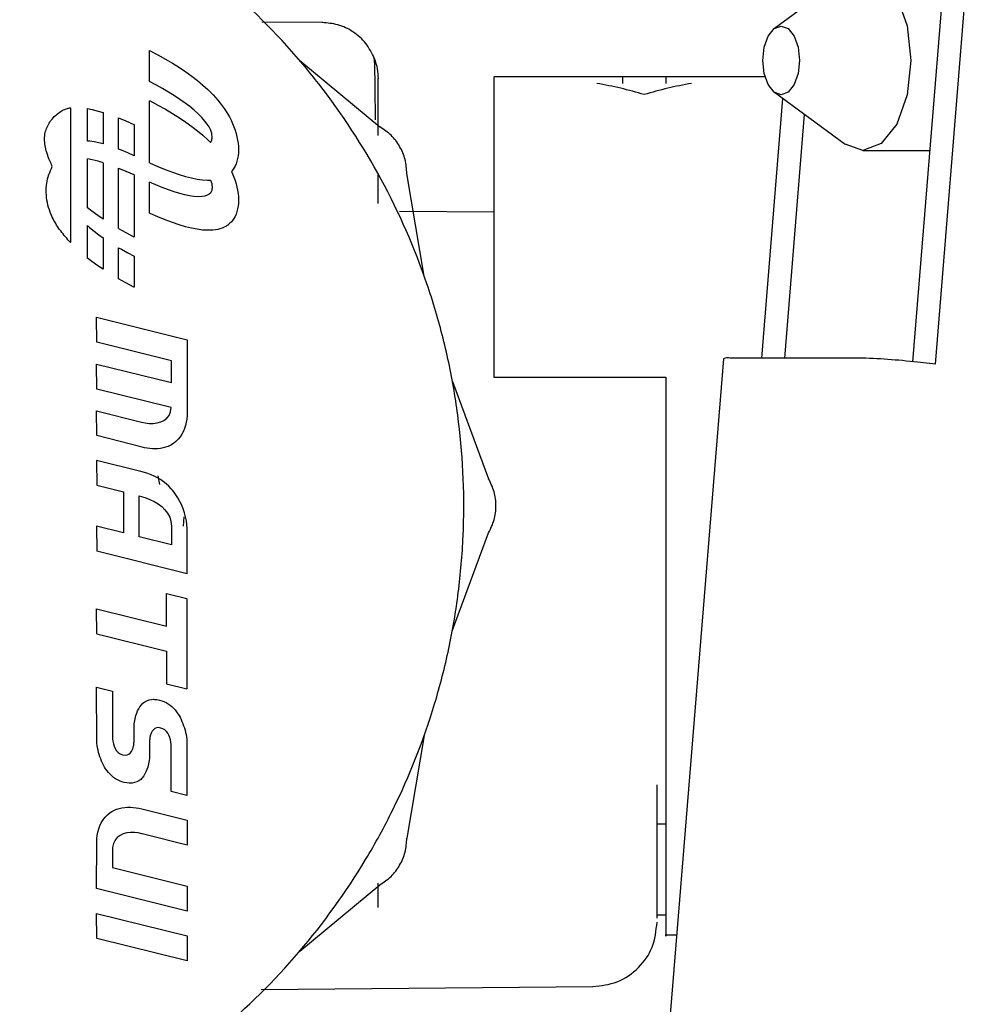
# Model space of a CAD drawing. Units: inches. Extents: x 0.4 to 16.6, y 0.2 to 10.8.
# Drawn here: x 6.9 to 6.9, y 5.5 to 5.6 of the extents above; entities that cross this region are included whole.
import ezdxf

# ---------------------------------------------------------------- set-up
doc = ezdxf.new("R2010")
doc.units = ezdxf.units.IN
doc.header["$MEASUREMENT"] = 0
doc.layers.add('WH', color=7, linetype='Continuous')

msp = doc.modelspace()

# ---------------------------------------------------------------- linework, layer by layer
at = {"layer": 'WH', "linetype": 'Continuous', "lineweight": 25}
for p, q in [((6.895291761047248, 5.558380722009796), (6.897385641858557, 5.584128168573097)), ((6.896332831187383, 5.55826324336692), (6.898436265388332, 5.584128168573097)), ((6.892199764599587, 5.576055141833391), (6.88894910965143, 5.573672012030176)), ((6.868236019618315, 5.573937240966229), (6.865443235984956, 5.573961616684639)), ((6.860294937958534, 5.571230978895866), (6.860294937958534, 5.572656973089327)), ((6.860294937958534, 5.572656973089327), (6.860314126320201, 5.572647439866122)), ((6.860314126320201, 5.572647439866122), (6.860675027109378, 5.572457626058867)), ((6.860675027109378, 5.572457626058867), (6.86101948721348, 5.572265553611037)), ((6.86101948721348, 5.572265553611037), (6.861347358134219, 5.572071339854611)), ((6.867176228360462, 5.572200111700361), (6.870847498304457, 5.569162944119314)), ((6.861347358134219, 5.572071339854611), (6.861658491831642, 5.571875072788572)), ((6.861658491831642, 5.571875072788572), (6.861952740724121, 5.571676899077892)), ((6.861952740724121, 5.571676899077892), (6.862229956771699, 5.571476936054547)), ((6.860578512849319, 5.5710821139489), (6.860294937958534, 5.571230978895866)), ((6.862229956771699, 5.571476936054547), (6.86248999101776, 5.57127530105052)), ((6.86248999101776, 5.57127530105052), (6.862732696339008, 5.571072111397784)), ((6.888535488762948, 5.571453528324956), (6.876086686905904, 5.571453528324956)), ((6.883960702111273, 5.571453528324956), (6.881992198768259, 5.571453528324956)), ((6.883960702111273, 5.571448805712846), (6.883960702111273, 5.57114960916919)), ((6.860877724059473, 5.570916235865138), (6.860578512849319, 5.5710821139489)), ((6.861161754986656, 5.57074959512352), (6.860877724059473, 5.570916235865138)), ((6.861430009804421, 5.570582573052972), (6.861161754986656, 5.57074959512352)), ((6.862732696339008, 5.571072111397784), (6.862957924237156, 5.570867513761313)), ((6.862957924237156, 5.570867513761313), (6.863082638963108, 5.570745899166215)), ((6.863082638963108, 5.570745899166215), (6.863201906001992, 5.570623111251339)), ((6.88894910965143, 5.570738947246524), (6.892199764599587, 5.568355817443311)), ((6.860294937958534, 5.567498179350818), (6.860294937958534, 5.570351223725539)), ((6.860294937958534, 5.570351223725539), (6.860314126320201, 5.570341690502334)), ((6.860314126320201, 5.570341690502334), (6.860675027109378, 5.570151876695081)), ((6.861681892686315, 5.570415521649431), (6.861430009804421, 5.570582573052972)), ((6.861916808264216, 5.570248880907813), (6.861681892686315, 5.570415521649431)), ((6.863201906001992, 5.570623111251339), (6.863315664396178, 5.570499179349677)), ((6.863315664396178, 5.570499179349677), (6.86342385272971, 5.57037422079321)), ((6.86342385272971, 5.57037422079321), (6.863526410503288, 5.570248352913912)), ((6.882976449981438, 5.570637044423715), (6.882976449981438, 5.570637132422697)), ((6.888371071828973, 5.558545896101692), (6.88933938880956, 5.570452833218405)), ((6.856661538306876, 5.570034075389264), (6.856661538306876, 5.563844109562945)), ((6.857445212337141, 5.568498434462453), (6.857445212337141, 5.569989547903649)), ((6.857445212337141, 5.569989547903649), (6.857656041401625, 5.569948833707317)), ((6.857656041401625, 5.569948833707317), (6.85793285137056, 5.569880487830187)), ((6.85793285137056, 5.569880487830187), (6.858157643857071, 5.569814283261655)), ((6.860675027109378, 5.570151876695081), (6.86101948721348, 5.569959804247251)), ((6.86101948721348, 5.569959804247251), (6.861347358134219, 5.569765561157831)), ((6.862134160253348, 5.570083002824051), (6.861916808264216, 5.570248880907813)), ((6.862333352827259, 5.569918268727072), (6.862134160253348, 5.570083002824051)), ((6.862513790617825, 5.569755059945808), (6.862333352827259, 5.569918268727072)), ((6.863526410503288, 5.570248352913912), (6.863623276530116, 5.570121634377776)), ((6.863623276530116, 5.570121634377776), (6.863714390081731, 5.569994211849772)), ((6.863714390081731, 5.569994211849772), (6.86379968997134, 5.569866143995888)), ((6.86379968997134, 5.569866143995888), (6.863879115241311, 5.5697375774811)), ((6.858157643857071, 5.569814283261655), (6.858157643857071, 5.568369163955797)), ((6.858870075377002, 5.568131361369579), (6.858870075377002, 5.56956404348578)), ((6.858870075377002, 5.56956404348578), (6.859206390991854, 5.569426149078748)), ((6.859206390991854, 5.569426149078748), (6.859565483676919, 5.569267545577616)), ((6.861347358134219, 5.569765561157831), (6.861658491831642, 5.56956929409179)), ((6.861658491831642, 5.56956929409179), (6.861952740724121, 5.56937112038111)), ((6.862688833887376, 5.56957970730483), (6.862513790617825, 5.569755059945808)), ((6.862828997934857, 5.569420927805731), (6.862688833887376, 5.56957970730483)), ((6.862938157465503, 5.569278281453593), (6.862828997934857, 5.569420927805731)), ((6.863879115241311, 5.5697375774811), (6.863952605392347, 5.569608570971394)), ((6.863952605392347, 5.569608570971394), (6.864030111642823, 5.569458327373687)), ((6.864030111642823, 5.569458327373687), (6.864099898274141, 5.569307145120158)), ((6.889421695358748, 5.558545896101692), (6.890330900855528, 5.569725932282293)), ((6.859565483676919, 5.569267545577616), (6.859582506896932, 5.569259508337129)), ((6.859582506896932, 5.569259508337129), (6.859582506896932, 5.567832487488862)), ((6.861952740724121, 5.56937112038111), (6.862229956771699, 5.569171157357767)), ((6.862229956771699, 5.569171157357767), (6.86248999101776, 5.568969551686733)), ((6.86248999101776, 5.568969551686733), (6.862732696339008, 5.568766362033997)), ((6.863020189017867, 5.569151240254518), (6.862938157465503, 5.569278281453593)), ((6.863078967297189, 5.56903939354658), (6.863020189017867, 5.569151240254518)), ((6.863118368383692, 5.568942213335881), (6.863078967297189, 5.56903939354658)), ((6.863142266982612, 5.568859259627502), (6.863118368383692, 5.568942213335881)), ((6.864099898274141, 5.569307145120158), (6.864161862162496, 5.569155376206738)), ((6.864161862162496, 5.569155376206738), (6.864215899496585, 5.569003372629363)), ((6.864215899496585, 5.569003372629363), (6.864261907152601, 5.568851457050973)), ((6.857549684546936, 5.568491658540728), (6.857445212337141, 5.568498434462453)), ((6.857749569654512, 5.568463264202076), (6.857549684546936, 5.568491658540728)), ((6.862732696339008, 5.568766362033997), (6.862957924237156, 5.568561735064533)), ((6.862957924237156, 5.568561735064533), (6.863082638963108, 5.568440149802429)), ((6.863085923341833, 5.568436776508064), (6.86311808376198, 5.568484970617988)), ((6.86311808376198, 5.568484970617988), (6.863142146900667, 5.568544721927736)), ((6.863142146900667, 5.568544721927736), (6.863154503882917, 5.56860130527408)), ((6.863154539632506, 5.568790063093534), (6.863142266982612, 5.568859259627502)), ((6.863154503882917, 5.56860130527408), (6.863159056455327, 5.568651200697684)), ((6.863159061038608, 5.568734125073068), (6.863154539632506, 5.568790063093534)), ((6.863159056455327, 5.568651200697684), (6.863159706822813, 5.568690976238194)), ((6.863159706822813, 5.568690976238194), (6.863159061038608, 5.568734125073068)), ((6.864261907152601, 5.568851457050973), (6.864299781548406, 5.568699981467497)), ((6.864299781548406, 5.568699981467497), (6.864329419560192, 5.568549297874874)), ((6.864329419560192, 5.568549297874874), (6.864350717376658, 5.568399758269035)), ((6.857967197557123, 5.568418531385499), (6.857749569654512, 5.568463264202076)), ((6.858157643857071, 5.568369163955797), (6.857967197557123, 5.568418531385499)), ((6.859003979580128, 5.568080233960208), (6.858870075377002, 5.568131361369579)), ((6.85930195055461, 5.567956859385441), (6.859003979580128, 5.568080233960208)), ((6.863082638963108, 5.568440149802429), (6.863085923341833, 5.568436776508064)), ((6.864350717376658, 5.568399758269035), (6.864363572103159, 5.56825168531292)), ((6.864367879928395, 5.568105431002462), (6.86436352649952, 5.567962872649308)), ((6.864363572103159, 5.56825168531292), (6.864367879928395, 5.568105431002462)), ((6.893003697645817, 5.568071639392826), (6.896079863443022, 5.568071639392826)), ((6.857445212337141, 5.565437624487858), (6.857445212337141, 5.567683798539863)), ((6.857656041401625, 5.567643084343531), (6.857445212337141, 5.567683798539863)), ((6.85793285137056, 5.567574738466401), (6.857656041401625, 5.567643084343531)), ((6.859582506896932, 5.567832487488862), (6.85930195055461, 5.567956859385441)), ((6.864329016689847, 5.567697761045233), (6.864299072056602, 5.567575706455219)), ((6.864350536795411, 5.567826884886917), (6.864329016689847, 5.567697761045233)), ((6.86436352649952, 5.567962872649308), (6.864350536795411, 5.567826884886917)), ((6.858157643857071, 5.567508533897869), (6.85793285137056, 5.567574738466401)), ((6.858157643857071, 5.567508533897869), (6.858157643857071, 5.564923945088592)), ((6.858870075377002, 5.564485387488181), (6.858870075377002, 5.567258294121993)), ((6.858870075377002, 5.567258294121993), (6.859206390991854, 5.567120399714961)), ((6.860294937958534, 5.567498179350818), (6.860311961178547, 5.567490171443326)), ((6.860311961178547, 5.567490171443326), (6.860671053405283, 5.567331567942195)), ((6.860671053405283, 5.567331567942195), (6.861014036318115, 5.567190916233682)), ((6.861014036318115, 5.567190916233682), (6.861340736669045, 5.567068304316772)), ((6.864097160451602, 5.567162785891979), (6.864050710509029, 5.567107962525303)), ((6.86415974652027, 5.567254246168755), (6.864097160451602, 5.567162785891979)), ((6.864214331098037, 5.567353714353024), (6.86415974652027, 5.567254246168755)), ((6.864260808081964, 5.567460926447834), (6.864214331098037, 5.567353714353024)), ((6.864299072056602, 5.567575706455219), (6.864260808081964, 5.567460926447834)), ((6.859206390991854, 5.567120399714961), (6.859565483676919, 5.566961766880834)), ((6.859565483676919, 5.566961766880834), (6.859582506896932, 5.566953758973343)), ((6.859582506896932, 5.566953758973343), (6.859582506896932, 5.564100743931616)), ((6.861340736669045, 5.567068304316772), (6.861650979835089, 5.56696370285847)), ((6.861650979835089, 5.56696370285847), (6.861944593484906, 5.566877229190754)), ((6.861944593484906, 5.566877229190754), (6.86222140345384, 5.566808883313625)), ((6.86222140345384, 5.566808883313625), (6.862481236493893, 5.566758694560077)), ((6.862481236493893, 5.566758694560077), (6.862723918440411, 5.566726750929091)), ((6.862723918440411, 5.566726750929091), (6.86294927696205, 5.566713081753666)), ((6.86294927696205, 5.566713081753666), (6.863074514181966, 5.566713580414572)), ((6.863074514181966, 5.566713580414572), (6.863086784998546, 5.566714343072429)), ((6.863086784998546, 5.566714343072429), (6.863118368383692, 5.566636463972095)), ((6.864050710509029, 5.567107962525303), (6.864099898274141, 5.567001395756371)), ((6.864099898274141, 5.567001395756371), (6.864161862162496, 5.566849626842952)), ((6.864161862162496, 5.566849626842952), (6.864215899496585, 5.566697623265577)), ((6.864215899496585, 5.566697623265577), (6.864261907152601, 5.566545707687186)), ((6.870771725908953, 5.565634038218869), (6.870771725908953, 5.566962793535642)), ((6.872885637259701, 5.562311108605635), (6.872091024772466, 5.567009110333919)), ((6.860575494300856, 5.566495108271714), (6.860294937958534, 5.566619480168293)), ((6.860294937958534, 5.565192429987031), (6.860294937958534, 5.566619480168293)), ((6.860873464817009, 5.566371733696949), (6.860575494300856, 5.566495108271714)), ((6.861156483755884, 5.566263670945298), (6.860873464817009, 5.566371733696949)), ((6.861423992415601, 5.566171125347726), (6.861156483755884, 5.566263670945298)), ((6.863142146900667, 5.56623897256395), (6.86311808376198, 5.566179221254202)), ((6.863118368383692, 5.566636463972095), (6.863142266982612, 5.566553510263716)), ((6.863154503882917, 5.566295526577299), (6.863142146900667, 5.56623897256395)), ((6.863142266982612, 5.566553510263716), (6.863154539632506, 5.566484284396753)), ((6.863159056455327, 5.566345451333897), (6.863154503882917, 5.566295526577299)), ((6.863154539632506, 5.566484284396753), (6.863159061038608, 5.566428375709281)), ((6.863159706822813, 5.566385226874408), (6.863159056455327, 5.566345451333897)), ((6.863159061038608, 5.566428375709281), (6.863159706822813, 5.566385226874408)), ((6.864261907152601, 5.566545707687186), (6.864299781548406, 5.566394232103711)), ((6.864299781548406, 5.566394232103711), (6.864329419560192, 5.566243548511088)), ((6.864329419560192, 5.566243548511088), (6.864350717376658, 5.566093979572254)), ((6.861675433010937, 5.566094302235194), (6.861423992415601, 5.566171125347726)), ((6.861910246840014, 5.566033406938661), (6.861675433010937, 5.566094302235194)), ((6.862127875200954, 5.565988674122084), (6.861910246840014, 5.566033406938661)), ((6.86232776030853, 5.565960309116426), (6.862127875200954, 5.565988674122084)), ((6.862509343002538, 5.565948517252647), (6.86232776030853, 5.565960309116426)), ((6.862685591674832, 5.565954383851542), (6.862509343002538, 5.565948517252647)), ((6.862826720502833, 5.565977908913112), (6.862685591674832, 5.565954383851542)), ((6.862936632149792, 5.566015631144009), (6.862826720502833, 5.565977908913112)), ((6.863019228362298, 5.566064059917888), (6.862936632149792, 5.566015631144009)), ((6.863078411345279, 5.566119763274399), (6.863019228362298, 5.566064059917888)), ((6.86311808376198, 5.566179221254202), (6.863078411345279, 5.566119763274399)), ((6.864350717376658, 5.566093979572254), (6.864363572103159, 5.565945906616139)), ((6.864367879928395, 5.565799681638675), (6.86436352649952, 5.565657093952527)), ((6.864363572103159, 5.565945906616139), (6.864367879928395, 5.565799681638675)), ((6.857647488083768, 5.565280780966393), (6.857445212337141, 5.565437624487858)), ((6.864329016689847, 5.565392011681447), (6.864299072056602, 5.565269957091432)), ((6.864350536795411, 5.565521135523131), (6.864329016689847, 5.565392011681447)), ((6.86436352649952, 5.565657093952527), (6.864350536795411, 5.565521135523131)), ((6.857924704131343, 5.56508081794305), (6.857647488083768, 5.565280780966393)), ((6.858157643857071, 5.564923945088592), (6.857924704131343, 5.56508081794305)), ((6.860311961178547, 5.56518442207954), (6.860294937958534, 5.565192429987031)), ((6.860671053405283, 5.565025818578407), (6.860311961178547, 5.56518442207954)), ((6.861014036318115, 5.564885166869894), (6.860671053405283, 5.565025818578407)), ((6.861340736669045, 5.564762525619991), (6.861014036318115, 5.564885166869894)), ((6.86415974652027, 5.564948496804969), (6.864097160451602, 5.564857036528193)), ((6.864214331098037, 5.565047964989237), (6.86415974652027, 5.564948496804969)), ((6.864260808081964, 5.565155177084047), (6.864214331098037, 5.565047964989237)), ((6.864299072056602, 5.565269957091432), (6.864260808081964, 5.565155177084047)), ((6.876086686905904, 5.565236752141685), (6.871747388742179, 5.565274621037553)), ((6.857445212337141, 5.56462313523024), (6.857544092028207, 5.564533698930083)), ((6.857445212337141, 5.56313187512407), (6.857445212337141, 5.56462313523024)), ((6.857544092028207, 5.564533698930083), (6.85774328414379, 5.564368964833104)), ((6.858870075377002, 5.564485387488181), (6.859202417287759, 5.564300090962075)), ((6.861650979835089, 5.564657953494684), (6.861340736669045, 5.564762525619991)), ((6.861944593484906, 5.564571479826968), (6.861650979835089, 5.564657953494684)), ((6.86222140345384, 5.564503133949839), (6.861944593484906, 5.564571479826968)), ((6.862481236493893, 5.564452945196289), (6.86222140345384, 5.564503133949839)), ((6.862723918440411, 5.564421001565306), (6.862481236493893, 5.564452945196289)), ((6.86294927696205, 5.564407332389879), (6.862723918440411, 5.564421001565306)), ((6.863194241840528, 5.564415369630367), (6.863074514181966, 5.564407831050786)), ((6.863308415479917, 5.56442862814387), (6.863194241840528, 5.564415369630367)), ((6.863416991558971, 5.564448281250169), (6.863308415479917, 5.56442862814387)), ((6.863519924932376, 5.564474299616268), (6.863416991558971, 5.564448281250169)), ((6.863617171829805, 5.564506653909175), (6.863519924932376, 5.564474299616268)), ((6.863708687564274, 5.564545402794878), (6.863617171829805, 5.564506653909175)), ((6.863794428136291, 5.564590487607389), (6.863708687564274, 5.564545402794878)), ((6.863874348858874, 5.564641908346704), (6.863794428136291, 5.564590487607389)), ((6.863948405732529, 5.564699694345822), (6.863874348858874, 5.564641908346704)), ((6.864042048338263, 5.564791975946444), (6.863948405732529, 5.564699694345822)), ((6.864097160451602, 5.564857036528193), (6.864042048338263, 5.564791975946444)), ((6.85774328414379, 5.564368964833104), (6.857960636132922, 5.564203086749342)), ((6.857960636132922, 5.564203086749342), (6.858157643857071, 5.564063315030664)), ((6.858157643857071, 5.564063315030664), (6.858157643857071, 5.562618195724806)), ((6.859202417287759, 5.564300090962075), (6.859563318076936, 5.56411027715482)), ((6.859563318076936, 5.56411027715482), (6.859582506896932, 5.564100743931616)), ((6.863074514181966, 5.564407831050786), (6.86294927696205, 5.564407332389879)), ((6.858870075377002, 5.563611792246694), (6.858999720795993, 5.563535731792018)), ((6.858870075377002, 5.562179638124394), (6.858870075377002, 5.563611792246694)), ((6.858999720795993, 5.563535731792018), (6.859298932006146, 5.563369853708255)), ((6.857647488083768, 5.562975031602607), (6.857445212337141, 5.56313187512407)), ((6.859298932006146, 5.563369853708255), (6.859582506896932, 5.563220988761289)), ((6.859582506896932, 5.563220988761289), (6.859582506896932, 5.561794965234835)), ((6.857924704131343, 5.562775068579264), (6.857647488083768, 5.562975031602607)), ((6.858157643857071, 5.562618195724806), (6.857924704131343, 5.562775068579264)), ((6.859202417287759, 5.561994312265294), (6.858870075377002, 5.562179638124394)), ((6.859563318076936, 5.56180449845804), (6.859202417287759, 5.561994312265294)), ((6.859582506896932, 5.561794965234835), (6.859563318076936, 5.56180449845804)), ((6.857865650396871, 5.559272885036787), (6.85786036954121, 5.560417018486326)), ((6.85786036954121, 5.560417018486326), (6.862010915385417, 5.559387313048238)), ((6.861292754765002, 5.558417446918881), (6.857865650396871, 5.559272885036787)), ((6.862010915385417, 5.559387313048238), (6.862010915385417, 5.555912937184524)), ((6.892796637871124, 5.558545896101692), (6.886913139504465, 5.558545896101692)), ((6.857865650396871, 5.557125445844187), (6.85786036954121, 5.558269579293727)), ((6.85786036954121, 5.558269579293727), (6.861292754765002, 5.557419391781832)), ((6.861292754765002, 5.557419391781832), (6.861292754765002, 5.558417446918881)), ((6.886608160694272, 5.558517003102133), (6.88281560250623, 5.511881765836373)), ((6.896332831187383, 5.55826324336692), (6.89550430792522, 5.558357460945177)), ((6.876086686905904, 5.557673972840891), (6.883960702111273, 5.557674002173885)), ((6.883960702111273, 5.557673972840891), (6.883960702111273, 5.551768478394999)), ((6.874180696299068, 5.557477881772818), (6.875841535487912, 5.553011992029824)), ((6.861285714388, 5.556275287665287), (6.857865650396871, 5.557125445844187)), ((6.857865650396871, 5.554988566529599), (6.85786036954121, 5.55611862014179)), ((6.85786036954121, 5.55611862014179), (6.859919801042148, 5.555606407392249)), ((6.861082103990126, 5.555788242625007), (6.861184752054325, 5.555917777128613)), ((6.861184752054325, 5.555917777128613), (6.86125451508175, 5.556079431261171)), ((6.86125451508175, 5.556079431261171), (6.861285714388, 5.556275287665287)), ((6.862010915385417, 5.555912937184524), (6.861998058825604, 5.555743949803349)), ((6.859919801042148, 5.555606407392249), (6.860093639367286, 5.555569213155254)), ((6.860093639367286, 5.555569213155254), (6.860274343904772, 5.555549618714944)), ((6.860274343904772, 5.555549618714944), (6.860456236428535, 5.555549706713927)), ((6.860456236428535, 5.555549706713927), (6.860633636879189, 5.555571530461818)), ((6.860633636879189, 5.555571530461818), (6.86080086794732, 5.555617172601222)), ((6.86080086794732, 5.555617172601222), (6.860952249573547, 5.55568871577475)), ((6.860952249573547, 5.55568871577475), (6.861082103990126, 5.555788242625007)), ((6.861942745506255, 5.555458070439184), (6.861898269811708, 5.555320205365146)), ((6.861975965122499, 5.555599690136515), (6.861942745506255, 5.555458070439184)), ((6.861998058825604, 5.555743949803349), (6.861975965122499, 5.555599690136515)), ((6.859946203945473, 5.554462273942709), (6.857865650396871, 5.554988566529599)), ((6.861696016523156, 5.554939639094814), (6.861605225405315, 5.554827411057948)), ((6.861775035026993, 5.555059904372166), (6.861696016523156, 5.554939639094814)), ((6.861842409707008, 5.555187121569209), (6.861775035026993, 5.555059904372166)), ((6.861898269811708, 5.555320205365146), (6.861842409707008, 5.555187121569209)), ((6.861141378180384, 5.554493953576744), (6.861025776849154, 5.554453268713406)), ((6.86127381023385, 5.554556110192039), (6.861141378180384, 5.554493953576744)), ((6.861387805583633, 5.554631261323887), (6.86127381023385, 5.554556110192039)), ((6.86150253150831, 5.554724246916376), (6.861387805583633, 5.554631261323887)), ((6.861605225405315, 5.554827411057948), (6.86150253150831, 5.554724246916376)), ((6.860064656535432, 5.55443599157966), (6.859946203945473, 5.554462273942709)), ((6.8601844529432, 5.55441443182872), (6.860064656535432, 5.55443599157966)), ((6.860305177465245, 5.554398328014752), (6.8601844529432, 5.55441443182872)), ((6.860426415314697, 5.554388325463636), (6.860305177465245, 5.554398328014752)), ((6.860547751246347, 5.554385069501249), (6.860426415314697, 5.554388325463636)), ((6.860668770473323, 5.554389264119459), (6.860547751246347, 5.554385069501249)), ((6.86078905775042, 5.554401583977139), (6.860668770473323, 5.554389264119459)), ((6.860908198290765, 5.554422674400167), (6.86078905775042, 5.554401583977139)), ((6.861025776849154, 5.554453268713406), (6.860908198290765, 5.554422674400167)), ((6.85786036954121, 5.55385170766269), (6.857865650396871, 5.552712854152157)), ((6.859893397680495, 5.553344774852155), (6.85786036954121, 5.55385170766269)), ((6.86005307321091, 5.553300716694452), (6.859893397680495, 5.553344774852155)), ((6.860208746620891, 5.553249882615025), (6.86005307321091, 5.553300716694452)), ((6.860360200204619, 5.553191861951951), (6.860208746620891, 5.553249882615025)), ((6.860507216714606, 5.553126273376303), (6.860360200204619, 5.553191861951951)), ((6.860649578903358, 5.553052676893162), (6.860507216714606, 5.553126273376303)), ((6.860666495332938, 5.553145867816612), (6.860743693357807, 5.552741189824821)), ((6.857865650396871, 5.552712854152157), (6.859088987514776, 5.552410108316169)), ((6.860787068606732, 5.552970691173601), (6.860649578903358, 5.553052676893162)), ((6.860919468577237, 5.552879934888693), (6.860787068606732, 5.552970691173601)), ((6.861046561109053, 5.552779997376513), (6.860919468577237, 5.552879934888693)), ((6.86116812895469, 5.552670467975139), (6.861046561109053, 5.552779997376513)), ((6.861283953950005, 5.552550906689655), (6.86116812895469, 5.552670467975139)), ((6.859088987514776, 5.552410108316169), (6.859088987514776, 5.55052493542718)), ((6.859808908573187, 5.552227041097644), (6.859919801042148, 5.552197121443278)), ((6.859808908573187, 5.550347148147661), (6.859808908573187, 5.552227041097644)), ((6.861343800591984, 5.552484027462249), (6.861283953950005, 5.552550906689655)), ((6.861400126816299, 5.552413628275507), (6.861343800591984, 5.552484027462249)), ((6.861500326950444, 5.552277083186221), (6.861400126816299, 5.552413628275507)), ((6.86159522743748, 5.552127396915409), (6.861500326950444, 5.552277083186221)), ((6.859919801042148, 5.552197121443278), (6.860114121130678, 5.552136930138614)), ((6.860114121130678, 5.552136930138614), (6.860309263459711, 5.552060429689019)), ((6.860309263459711, 5.552060429689019), (6.86050016762937, 5.551967414763536)), ((6.86050016762937, 5.551967414763536), (6.860681773698108, 5.551857562699223)), ((6.860681773698108, 5.551857562699223), (6.860849020349393, 5.55173066816512)), ((6.861683555042111, 5.551966945435625), (6.86159522743748, 5.552127396915409)), ((6.861764037445704, 5.551798046053431), (6.861683555042111, 5.551966945435625)), ((6.861835401871296, 5.551623074741381), (6.861764037445704, 5.551798046053431)), ((6.860849020349393, 5.55173066816512), (6.86099684764168, 5.551586467164275)), ((6.86099684764168, 5.551586467164275), (6.861120195175093, 5.551424666366746)), ((6.861120195175093, 5.551424666366746), (6.861214002549755, 5.551245031108573)), ((6.861896376000252, 5.551444378139033), (6.861835401871296, 5.551623074741381)), ((6.861945687055606, 5.551264332218939), (6.861896376000252, 5.551444378139033)), ((6.861214002549755, 5.551245031108573), (6.861273209365792, 5.551047297392811)), ((6.861273209365792, 5.551047297392811), (6.861292754765002, 5.550831201222505)), ((6.861866395846585, 5.55125529765664), (6.861827303673182, 5.550829353243854)), ((6.861982062260396, 5.551085312953651), (6.861945687055606, 5.551264332218939)), ((6.862004229295987, 5.550909637649735), (6.861982062260396, 5.551085312953651)), ((6.862010915385417, 5.550739682279739), (6.862004229295987, 5.550909637649735)), ((6.85786036954121, 5.550827681263168), (6.857865650396871, 5.549683547813628)), ((6.859088987514776, 5.55052493542718), (6.85786036954121, 5.550827681263168)), ((6.861292754765002, 5.550831201222505), (6.861292754765002, 5.5499757631046)), ((6.862010915385417, 5.548652082395872), (6.862010915385417, 5.550739682279739)), ((6.874180696299068, 5.546059075017181), (6.875841535487912, 5.550524964760174)), ((6.861292754765002, 5.5499757631046), (6.859808908573187, 5.550347148147661)), ((6.862010915385417, 5.548652082395872), (6.857865650396871, 5.549683547813628)), ((6.861066491962143, 5.54774994615076), (6.862003875008415, 5.547517892831459)), ((6.861066491962143, 5.546248742159463), (6.861066491962143, 5.54774994615076)), ((6.862003875008415, 5.547517892831459), (6.862003875008415, 5.543367362112078)), ((6.857865650396871, 5.54589674622575), (6.85786036954121, 5.547046159614295)), ((6.85786036954121, 5.547046159614295), (6.861066491962143, 5.546248742159463)), ((6.857865650396871, 5.54589674622575), (6.861066491962143, 5.545101059417592)), ((6.861066491962143, 5.545101059417592), (6.861066491962143, 5.543599386098384)), ((6.857865650396871, 5.541018991907318), (6.85786036954121, 5.543448086512876)), ((6.85786036954121, 5.543448086512876), (6.858585570996954, 5.543270299233357)), ((6.858585570996954, 5.543270299233357), (6.858585570996954, 5.541196779186837)), ((6.861066491962143, 5.543599386098384), (6.862003875008415, 5.543367362112078)), ((6.85998961586064, 5.542710977694687), (6.860072866565588, 5.542775158286601)), ((6.860072866565588, 5.542775158286601), (6.860166028614373, 5.542826637691906)), ((6.860166028614373, 5.542826637691906), (6.860269703791708, 5.542863773262913)), ((6.860269703791708, 5.542863773262913), (6.860384492965653, 5.542884805019953)), ((6.860384492965653, 5.542884805019953), (6.860474262928624, 5.542890084958959)), ((6.860474262928624, 5.542890084958959), (6.860516507940605, 5.54288832497929)), ((6.860516507940605, 5.54288832497929), (6.86062563997157, 5.542879525080947)), ((6.86062563997157, 5.542879525080947), (6.860743573275861, 5.542858405324925)), ((6.860743573275861, 5.542858405324925), (6.860850760620957, 5.542826637691906)), ((6.860850760620957, 5.542826637691906), (6.860952822941924, 5.542787390145297)), ((6.860952822941924, 5.542787390145297), (6.861049834029576, 5.542740897349053)), ((6.861049834029576, 5.542740897349053), (6.861141869508042, 5.542687335301139)), ((6.859700984236604, 5.542259073581788), (6.859743699493155, 5.542361299067537)), ((6.859743699493155, 5.542361299067537), (6.859793318544951, 5.542459300602082)), ((6.859793318544951, 5.542459300602082), (6.859850443635038, 5.542551347538748)), ((6.859850443635038, 5.542551347538748), (6.859915675173144, 5.542635826562839)), ((6.859915675173144, 5.542635826562839), (6.85998961586064, 5.542710977694687)), ((6.861141869508042, 5.542687335301139), (6.861229002709806, 5.542626938665513)), ((6.861229002709806, 5.542626938665513), (6.861311308800665, 5.54255994210613)), ((6.861311308800665, 5.54255994210613), (6.861388862029762, 5.542486521620956)), ((6.861388862029762, 5.542486521620956), (6.861461736646243, 5.542406911873948)), ((6.861461736646243, 5.542406911873948), (6.861530007357574, 5.542321347529061)), ((6.861530007357574, 5.542321347529061), (6.861593748871226, 5.542230033917257)), ((6.859588883614934, 5.541758300700093), (6.859597684888262, 5.541841019744515)), ((6.859597684888262, 5.541841019744515), (6.859610006120924, 5.54192197880927)), ((6.859610006120924, 5.54192197880927), (6.859625847771254, 5.54200120722735)), ((6.859625847771254, 5.54200120722735), (6.85964344985958, 5.542078646332767)), ((6.85964344985958, 5.542078646332767), (6.85966457236557, 5.542154325458514)), ((6.85966457236557, 5.542154325458514), (6.859700984236604, 5.542259073581788)), ((6.861593748871226, 5.542230033917257), (6.861643034260211, 5.542149045519509)), ((6.861643034260211, 5.542149045519509), (6.861690559669527, 5.542064566495418)), ((6.861690559669527, 5.542064566495418), (6.861735053238865, 5.541972255561802)), ((6.861735053238865, 5.541972255561802), (6.861777268459527, 5.54187689399676)), ((6.861777268459527, 5.54187689399676), (6.861816889543486, 5.541779039127187)), ((6.859580082799936, 5.541587553339248), (6.859581842779605, 5.541673792343007)), ((6.859580082799936, 5.540982032334278), (6.859580082799936, 5.541587553339248)), ((6.859581842779605, 5.541673792343007), (6.859588883614934, 5.541758300700093)), ((6.860410895868978, 5.541427365856414), (6.860366383049861, 5.54133998286587)), ((6.860467222093293, 5.541497765043156), (6.860410895868978, 5.541427365856414)), ((6.86053411002893, 5.541550593766209), (6.860467222093293, 5.541497765043156)), ((6.860611558300908, 5.541580513420574), (6.86053411002893, 5.541550593766209)), ((6.860697808304542, 5.541591073298585), (6.860611558300908, 5.541580513420574)), ((6.860806940335506, 5.5415734735019), (6.860697808304542, 5.541591073298585)), ((6.860906996554647, 5.541541383205942), (6.860806940335506, 5.5415734735019)), ((6.860993620095631, 5.54148861314888), (6.860906996554647, 5.541541383205942)), ((6.861067499367173, 5.541418565958071), (6.860993620095631, 5.54148861314888)), ((6.861129324152967, 5.541334585594885), (6.861067499367173, 5.541418565958071)), ((6.861816889543486, 5.541779039127187), (6.861853600244401, 5.541679160280996)), ((6.861853600244401, 5.541679160280996), (6.861887085690908, 5.541577726786099)), ((6.861887085690908, 5.541577726786099), (6.861917029636659, 5.541475266636394)), ((6.861917029636659, 5.541475266636394), (6.861943115835309, 5.541372219826799)), ((6.857876211191539, 5.540867633655822), (6.857865650396871, 5.541018991907318)), ((6.858585570996954, 5.541196779186837), (6.858590828936213, 5.541085255141839)), ((6.858590828936213, 5.541085255141839), (6.858605541266255, 5.540968949818741)), ((6.858605541266255, 5.540968949818741), (6.8586306237265, 5.540851793838804)), ((6.859576869462056, 5.540899489287822), (6.859579019478886, 5.540940262150143)), ((6.859579019478886, 5.540940262150143), (6.859580082799936, 5.540982032334278)), ((6.860292240239699, 5.540976429732333), (6.860291202585018, 5.540936272862895)), ((6.860291202585018, 5.540936272862895), (6.860291202585018, 5.540343101048601)), ((6.860294354048612, 5.541016821265726), (6.860292240239699, 5.540976429732333)), ((6.860297655385476, 5.541057271465109), (6.860294354048612, 5.541016821265726)), ((6.860302255165672, 5.541097692331498), (6.860297655385476, 5.541057271465109)), ((6.860308265679572, 5.541137937199919), (6.860302255165672, 5.541097692331498)), ((6.860315797384231, 5.54117791807139), (6.860308265679572, 5.541137937199919)), ((6.86032496257002, 5.541217458947942), (6.860315797384231, 5.54117791807139)), ((6.860335872152326, 5.541256471830596), (6.86032496257002, 5.541217458947942)), ((6.860348637504859, 5.541294780721382), (6.860335872152326, 5.541256471830596)), ((6.860366383049861, 5.54133998286587), (6.860348637504859, 5.541294780721382)), ((6.861179783320059, 5.541239957354707), (6.861129324152967, 5.541334585594885)), ((6.861219566193816, 5.541138113197885), (6.861179783320059, 5.541239957354707)), ((6.861249361182955, 5.541032338419805), (6.861219566193816, 5.541138113197885)), ((6.861269858529502, 5.540926006314829), (6.861249361182955, 5.541032338419805)), ((6.861281746183841, 5.540822460844328), (6.861269858529502, 5.540926006314829)), ((6.861943115835309, 5.541372219826799), (6.861965029415495, 5.54126914368421)), ((6.861965029415495, 5.54126914368421), (6.861982454130869, 5.541166507536538)), ((6.861982454130869, 5.541166507536538), (6.861995073735087, 5.541064780711695)), ((6.861995073735087, 5.541064780711695), (6.862000354590749, 5.540989072252953)), ((6.862000354590749, 5.540989072252953), (6.862003875008415, 5.540913393127204)), ((6.872885637259701, 5.541225848184363), (6.872091024772466, 5.53652784645608)), ((6.857889328540006, 5.540766229493918), (6.857876211191539, 5.540867633655822)), ((6.8579069824194, 5.540663857343197), (6.857889328540006, 5.540766229493918)), ((6.857928916166019, 5.540561045197558), (6.8579069824194, 5.540663857343197)), ((6.857954872199508, 5.540458262384913), (6.857928916166019, 5.540561045197558)), ((6.8586306237265, 5.540851793838804), (6.858666992056371, 5.540737629824304)), ((6.858666992056371, 5.540737629824304), (6.858715561995287, 5.54063032973051)), ((6.858715561995287, 5.54063032973051), (6.858777248366014, 5.540533794845689)), ((6.858777248366014, 5.540533794845689), (6.858852966907973, 5.540451867792117)), ((6.85940406329166, 5.540424060113355), (6.859460389057647, 5.540496219279766)), ((6.859460389057647, 5.540496219279766), (6.859507914925292, 5.540587767555525)), ((6.859507914925292, 5.540587767555525), (6.859522546589599, 5.540626985769139)), ((6.859522546589599, 5.540626985769139), (6.859535249609519, 5.540665763987837)), ((6.859535249609519, 5.540665763987837), (6.859546130317157, 5.540704307542579)), ((6.859546130317157, 5.540704307542579), (6.859555293669635, 5.540742792431331)), ((6.859555293669635, 5.540742792431331), (6.859562843707415, 5.540781365319067)), ((6.859562843707415, 5.540781365319067), (6.859568886304278, 5.540820231536748)), ((6.859568886304278, 5.540820231536748), (6.859573526417343, 5.540859537749346)), ((6.859573526417343, 5.540859537749346), (6.859576869462056, 5.540899489287822)), ((6.861285714388, 5.540725045969673), (6.861281746183841, 5.540822460844328)), ((6.861285714388, 5.538665635093496), (6.861285714388, 5.540725045969673)), ((6.862003875008415, 5.540913393127204), (6.862003875008415, 5.538482567874972)), ((6.857984595689471, 5.540356095565152), (6.857954872199508, 5.540458262384913)), ((6.858017828138902, 5.5402549554002), (6.857984595689471, 5.540356095565152)), ((6.858054314717404, 5.540155428549943), (6.858017828138902, 5.5402549554002)), ((6.858093796927969, 5.540057955009298), (6.858054314717404, 5.540155428549943)), ((6.858136019940206, 5.539963121438157), (6.858093796927969, 5.540057955009298)), ((6.858852966907973, 5.540451867792117), (6.858943634277243, 5.540388420525066)), ((6.858943634277243, 5.540388420525066), (6.859050166213244, 5.540347354332799)), ((6.859050166213244, 5.540347354332799), (6.85917347753874, 5.540332541170589)), ((6.85917347753874, 5.540332541170589), (6.859259726625717, 5.540341341068932)), ((6.859259726625717, 5.540341341068932), (6.859337175814352, 5.540373020702966)), ((6.859337175814352, 5.540373020702966), (6.85940406329166, 5.540424060113355)), ((6.860273600496693, 5.540089634643333), (6.860261279264029, 5.540008646245584)), ((6.860282401770021, 5.540172353687755), (6.860273600496693, 5.540089634643333)), ((6.860289442147022, 5.540256832711846), (6.860282401770021, 5.540172353687755)), ((6.860291202585018, 5.540343101048601), (6.860289442147022, 5.540256832711846)), ((6.8581807252571, 5.539871367831435), (6.858136019940206, 5.539963121438157)), ((6.858228251124744, 5.539785099494682), (6.8581807252571, 5.539871367831435)), ((6.858277536055399, 5.539705900409596), (6.858228251124744, 5.539785099494682)), ((6.858339291175333, 5.539615085458698), (6.858277536055399, 5.539705900409596)), ((6.858406724063009, 5.539529345115844), (6.858339291175333, 5.539615085458698)), ((6.860168681875389, 5.53967067148323), (6.860126498737691, 5.539568064668553)), ((6.860204953039714, 5.53977629959634), (6.860168681875389, 5.53967067148323)), ((6.860227835525374, 5.539852008055081), (6.860204953039714, 5.53977629959634)), ((6.8602454376137, 5.539929447160498), (6.860227835525374, 5.539852008055081)), ((6.860261279264029, 5.540008646245584), (6.8602454376137, 5.539929447160498)), ((6.858479643137307, 5.539449002043975), (6.858406724063009, 5.539529345115844)), ((6.858557859567078, 5.539374554903994), (6.858479643137307, 5.539449002043975)), ((6.858641182687855, 5.539306355691838), (6.858557859567078, 5.539374554903994)), ((6.858729420001864, 5.539244844402421), (6.858641182687855, 5.539306355691838)), ((6.858822382677952, 5.539190461030663), (6.858729420001864, 5.539244844402421)), ((6.858919879134998, 5.539143557572495), (6.858822382677952, 5.539190461030663)), ((6.859021718708538, 5.539104603355831), (6.858919879134998, 5.539143557572495)), ((6.859801336993987, 5.539155613433225), (6.859708343609923, 5.539104368691876)), ((6.859884036330305, 5.539219383363216), (6.859801336993987, 5.539155613433225)), ((6.859957172193767, 5.539294123833141), (6.859884036330305, 5.539219383363216)), ((6.86002147424261, 5.53937819219531), (6.859957172193767, 5.539294123833141)), ((6.86007767305173, 5.539470033801014), (6.86002147424261, 5.53937819219531)), ((6.860126498737691, 5.539568064668553), (6.86007767305173, 5.539470033801014)), ((6.859127711650765, 5.539073979709598), (6.859021718708538, 5.539104603355831)), ((6.859245644955056, 5.539052859953576), (6.859127711650765, 5.539073979709598)), ((6.859354777444349, 5.539042300075564), (6.859245644955056, 5.539052859953576)), ((6.859397022456331, 5.539040540095895), (6.859354777444349, 5.539042300075564)), ((6.859488552398969, 5.539045820034901), (6.859397022456331, 5.539040540095895)), ((6.859604325144885, 5.539067233120869), (6.859488552398969, 5.539045820034901)), ((6.859708343609923, 5.539104368691876), (6.859604325144885, 5.539067233120869)), ((6.862003875008415, 5.538482567874972), (6.861285714388, 5.538665635093496)), ((6.883567000159352, 5.532850896932515), (6.883567000159352, 5.53896808759954)), ((6.858566208470632, 5.537747013705489), (6.858648938514927, 5.537791013197204)), ((6.858648938514927, 5.537791013197204), (6.858768838963159, 5.5378441352502)), ((6.858768838963159, 5.5378441352502), (6.858892923946386, 5.537884673448565)), ((6.858892923946386, 5.537884673448565), (6.859020325391301, 5.537913478449141)), ((6.859020325391301, 5.537913478449141), (6.859150176141254, 5.537931518240744)), ((6.859150176141254, 5.537931518240744), (6.859281608122941, 5.53793961414722)), ((6.859281608122941, 5.53793961414722), (6.859413754179711, 5.537938763490379)), ((6.859413754179711, 5.537938763490379), (6.859545745321605, 5.537929758261075)), ((6.859545745321605, 5.537929758261075), (6.859676716225284, 5.537913595781119)), ((6.859676716225284, 5.537913595781119), (6.85980579744246, 5.537891097374356)), ((6.85980579744246, 5.537891097374356), (6.859932122274812, 5.537863201696609)), ((6.859932122274812, 5.537863201696609), (6.862010915385417, 5.537345679675068)), ((6.858078285273828, 5.537229169021009), (6.858159061007366, 5.537359759512416)), ((6.858159061007366, 5.537359759512416), (6.858253843245767, 5.537481608771469)), ((6.858253843245767, 5.537481608771469), (6.858363024317832, 5.537593514145396)), ((6.858363024317832, 5.537593514145396), (6.858487000218986, 5.537694214315432)), ((6.858487000218986, 5.537694214315432), (6.858566208470632, 5.537747013705489)), ((6.862010915385417, 5.537345679675068), (6.862017956220746, 5.53620509551786)), ((6.857916043564725, 5.536797064679381), (6.857957170256292, 5.53694660428522)), ((6.857957170256292, 5.53694660428522), (6.858011120049727, 5.53709103995002)), ((6.858011120049727, 5.53709103995002), (6.858078285273828, 5.537229169021009)), ((6.883960702111273, 5.537169681708211), (6.883567000159352, 5.537169681708211)), ((6.857865650396871, 5.536330054074329), (6.857870678255455, 5.536487572254665)), ((6.857870678255455, 5.536487572254665), (6.857887343979598, 5.536643653118271)), ((6.857887343979598, 5.536643653118271), (6.857916043564725, 5.536797064679381)), ((6.858707593504007, 5.536426882289093), (6.85863180621284, 5.536272326741199)), ((6.858811743050861, 5.536550990188722), (6.858707593504007, 5.536426882289093)), ((6.858939542324514, 5.536646498418736), (6.858811743050861, 5.536550990188722)), ((6.859086281546035, 5.536715284290782), (6.858939542324514, 5.536646498418736)), ((6.85924724726988, 5.536759254449502), (6.859086281546035, 5.536715284290782)), ((6.859417730633774, 5.536780256873547), (6.85924724726988, 5.536759254449502)), ((6.859593018192171, 5.536780168874563), (6.859417730633774, 5.536780256873547)), ((6.859768399249488, 5.536760926430187), (6.859593018192171, 5.536780168874563)), ((6.859939163110142, 5.536724348186076), (6.859768399249488, 5.536760926430187)), ((6.859958525178136, 5.53671906824707), (6.859939163110142, 5.536724348186076)), ((6.862017956220746, 5.53620509551786), (6.859958525178136, 5.53671906824707)), ((6.85786036954121, 5.53420549461742), (6.857865650396871, 5.536330054074329)), ((6.858589091872946, 5.536085387567403), (6.858585570996954, 5.535995628604306)), ((6.858585570996954, 5.535995628604306), (6.858585570996954, 5.535177120726446)), ((6.85863180621284, 5.536272326741199), (6.858589091872946, 5.536085387567403)), ((6.858585570996954, 5.535177120726446), (6.862010915385417, 5.534325202567877)), ((6.862017956220746, 5.533175789179332), (6.85786036954121, 5.53420549461742)), ((6.862010915385417, 5.534325202567877), (6.862017956220746, 5.533175789179332)), ((6.867176228360462, 5.531336845089638), (6.870847498304457, 5.534374012670685)), ((6.870771725908953, 5.533338909961613), (6.870771725908953, 5.534452185100964)), ((6.85786036954121, 5.533068635750511), (6.862010915385417, 5.532038930312423)), ((6.857865650396871, 5.531924502300972), (6.85786036954121, 5.533068635750511)), ((6.883960702111273, 5.532990257989271), (6.883567000159352, 5.532990257989271)), ((6.862017956220746, 5.530889516923878), (6.857865650396871, 5.531924502300972)), ((6.862010915385417, 5.532038930312423), (6.862017956220746, 5.530889516923878)), ((6.883960702111273, 5.532083428465043), (6.884458481194221, 5.532083428465043)), ((6.865402913086187, 5.529575985431239), (6.880640012805493, 5.529708981228193))]:
    msp.add_line(p, q, dxfattribs=at)
at = {"layer": 'WH', "linetype": 'Continuous', "lineweight": 25, "flags": 128}
for points in [[(6.892199764599587, 5.576055141833391), (6.893003697645817, 5.57633934921687), (6.893848016725506, 5.57602466485213), (6.894563796790086, 5.575128571203881), (6.895042063931769, 5.57378743736344), (6.895210009991643, 5.572205479638351), (6.895042063931769, 5.570623521913261), (6.894563796790086, 5.569282417405815), (6.893848016725506, 5.56838629442457), (6.893003697645817, 5.568071639392826), (6.892199764599587, 5.568355817443311)], [(6.888414871489662, 5.572205479638351), (6.88847885041724, 5.572808126009862), (6.888661046812491, 5.573319048107646), (6.888933724495828, 5.573660425497359), (6.889255369946819, 5.573780280112788), (6.88957701539781, 5.573660425497359), (6.889849693081148, 5.573319048107646), (6.890031891309711, 5.572808126009862), (6.890095870237288, 5.572205479638351), (6.890031891309711, 5.57160283326684), (6.889849693081148, 5.571091940502049), (6.88957701539781, 5.570750563112338), (6.889255369946819, 5.570630679163913), (6.888933724495828, 5.570750563112338), (6.888661046812491, 5.571091940502049), (6.88847885041724, 5.57160283326684), (6.888414871489662, 5.572205479638351)]]:
    msp.add_lwpolyline(points, dxfattribs=at)
at = {"layer": 'WH', "linetype": 'Continuous', "lineweight": 25}
for centre, radius, start, end in [((6.886819693384079, 5.557908220757688), 0.0006444858584684491, 81.66310978464112, 109.1607291302871), ((6.892113084101285, 5.529175949217341), 0.0293779002950497, 83.37131186742255, 88.66674335475615)]:
    msp.add_arc(centre, radius, start, end, dxfattribs=at)
for points, knots in [([(6.843206438741334, 5.520272410240266), (6.844192120435756, 5.520299146621958), (6.84616348578173, 5.520352619438426), (6.849094760279217, 5.520783869270975), (6.852710959330854, 5.521643569486522), (6.856090610399581, 5.522935968160542), (6.859937597455121, 5.52498441414915), (6.863516655450346, 5.527505837935283), (6.867250297002907, 5.531199670387329), (6.869809936464248, 5.534751472314866), (6.871899455051653, 5.538576451938555), (6.873183506997752, 5.541833701531984), (6.874048752403183, 5.545209148027859), (6.874485680576719, 5.547783623499242), (6.87478282001967, 5.551255381743957), (6.87466269230655, 5.55431754928683), (6.874228276063667, 5.557333318945746), (6.873785187448097, 5.55946366025978), (6.872795454929041, 5.562805037814693), (6.871041540666314, 5.566815174763239), (6.86864711492631, 5.570479460670478), (6.865828083718808, 5.57380412555521), (6.86260541751585, 5.576766631512033), (6.858935768616918, 5.579151209070806), (6.85501623562154, 5.581061646870363), (6.851697620685204, 5.582159864823681), (6.849000395343487, 5.582771179960616), (6.847991251373616, 5.582889162561599), (6.84784564981544, 5.582906185356218)], [0, 0, 0, 0, 0.03137597420774926, 0.06275201071452882, 0.09412810250743131, 0.1496339905276082, 0.1773149301264415, 0.232820534211565, 0.2883264265425858, 0.3438326671108074, 0.3715134130622647, 0.4270193561759856, 0.4547000802519862, 0.4823811202712255, 0.5100617529422445, 0.5655676235485796, 0.5793992017982139, 0.6070799091610259, 0.6347607665857204, 0.690266664884474, 0.745772712216425, 0.7734536487716364, 0.8289594436187554, 0.884465399717193, 0.9121462689768955, 0.9676519004084739, 0.9953327435478, 1, 1, 1, 1]), ([(6.870598262954478, 5.572303393173911), (6.870481823978715, 5.572538956549599), (6.87024705946193, 5.573013899941216), (6.869646307540152, 5.573540147499199), (6.868949042698471, 5.573876291329231), (6.868452410782977, 5.573916920545174), (6.868213346130241, 5.573936478308373)], [0, 0, 0, 0, 0.2554263592129165, 0.5149911823073271, 0.7665303800298877, 1, 1, 1, 1]), ([(6.87065275082503, 5.569483759079898), (6.870648729726479, 5.569933197444336), (6.870638778618838, 5.571045433190003), (6.870621071990361, 5.572025557256721), (6.870605723179206, 5.572212497948382), (6.870598260204511, 5.572303393173911)], [0, 0, 0, 0, 0.2583733466520733, 0.6394026291739794, 0.9999999999999999, 0.9999999999999999, 0.9999999999999999, 0.9999999999999999]), ([(6.870598262954478, 5.572303393173911), (6.87065097906483, 5.572144814196766), (6.870753348042975, 5.571836870994262), (6.870765695460665, 5.571512722074946), (6.870771684430265, 5.571355497457417)], [0, 0, 0, 0, 0.5149617717058795, 1, 1, 1, 1]), ([(6.870771725908953, 5.568750228887035), (6.870771725908953, 5.569510777200664), (6.870771725908953, 5.571031869189551), (6.870771725908953, 5.57126217076748), (6.870771725908953, 5.571377321205308)], [0, 0, 0, 0, 0.5000015246845008, 1, 1, 1, 1]), ([(6.876086686905904, 5.571424635325398), (6.876086686905904, 5.571422142057043), (6.876086686905904, 5.571414810739395), (6.876086686905904, 5.57102381218886), (6.876086686905904, 5.570269914297721), (6.876086686905904, 5.569197708823247), (6.876086686905904, 5.567738244848261), (6.876086686905904, 5.566024598670643), (6.876086686905904, 5.563983522718402), (6.876086686905904, 5.561578838654651), (6.876086686905904, 5.559411048366937), (6.876086686905904, 5.558254689952431), (6.876086686905904, 5.557673972840891)], [0, 0, 0, 0, 0.06642338063686157, 0.195314275626427, 0.2595985370745488, 0.3884892240023584, 0.5173844548695155, 0.5816679525564741, 0.7105663471861184, 0.8527703204821027, 0.9260620296005967, 1, 1, 1, 1]), ([(6.881992198768259, 5.57114960916919), (6.881992198768259, 5.571348863987324), (6.881992198768259, 5.571551267096233), (6.881992198768259, 5.571450375044062), (6.881992198768259, 5.571448805712846)], [0, 0, 0, 0, 0.984445442602691, 1, 1, 1, 1]), ([(6.882976449981438, 5.570637132422697), (6.882617722091271, 5.570738184987561), (6.881899658451008, 5.570940461349596), (6.881174146702609, 5.571079853896162), (6.880811083745934, 5.57114960916919)], [0, 0, 0, 0, 0.4995767367310046, 0.9999999999999999, 0.9999999999999999, 0.9999999999999999, 0.9999999999999999]), ([(6.885141817133599, 5.57114960916919), (6.884779366478678, 5.571079969832414), (6.884053859852894, 5.570940574856683), (6.883335786310011, 5.570738336145673), (6.882976449981438, 5.570637132422697)], [0, 0, 0, 0, 0.4995828322405865, 1, 1, 1, 1]), ([(6.855826734117273, 5.567344005131852), (6.855789682683784, 5.5674259313943), (6.855695145594312, 5.567634967042138), (6.855577878600205, 5.567950813809108), (6.855471660246654, 5.568384096577552), (6.855464055966693, 5.568790879872345), (6.855612302232692, 5.56922881491283), (6.855811320996749, 5.569523272681662), (6.856127042919971, 5.569816804922263), (6.856401387030308, 5.569975970619949), (6.856615116385418, 5.570023707056373), (6.856661538306876, 5.570034075389264)], [0, 0, 0, 0, 0.08155104381875652, 0.2080782738921719, 0.3046371813522045, 0.4862381149888304, 0.5657987557969731, 0.7214831696508024, 0.80158311441814, 0.9569039401555064, 1, 1, 1, 1]), ([(6.872091024772466, 5.567009110333919), (6.872075812131723, 5.567226657625515), (6.872045388189011, 5.567661733063717), (6.871782838672313, 5.56826708080453), (6.871389593593499, 5.568796824955809), (6.871028206123294, 5.569040898056917), (6.870847498304457, 5.569162944119314)], [0, 0, 0, 0, 0.2500196164830408, 0.5000172302858628, 0.749989130171024, 1, 1, 1, 1]), ([(6.856661538306876, 5.563844109562945), (6.856508229516498, 5.56401858780108), (6.856210072505387, 5.564357915440791), (6.855908414624073, 5.564834737760959), (6.855710649330473, 5.565274892942482), (6.855593378179956, 5.56567642601524), (6.855543309838161, 5.566125997256613), (6.85556112309491, 5.566701054342962), (6.855721901979622, 5.567090243427973), (6.855826734117273, 5.567344005131852)], [0, 0, 0, 0, 0.180799968213814, 0.3516222259548666, 0.4368983087192597, 0.556263861952616, 0.6756329173679487, 0.7885039772670338, 1, 1, 1, 1]), ([(6.875841535487912, 5.550524964760174), (6.87593713704138, 5.550720968807933), (6.876128332037124, 5.551112960273739), (6.87620361492174, 5.551768479852939), (6.876127950137063, 5.552423875984377), (6.875937011607154, 5.552815943965072), (6.875841535487912, 5.553011992029824)], [0, 0, 0, 0, 0.2500173580139546, 0.5000135036275655, 0.7499888033640663, 1, 1, 1, 1]), ([(6.883960702111273, 5.551768478394999), (6.883960702111273, 5.549595685521157), (6.883960702111273, 5.545206880496575), (6.883960702111273, 5.539343065234939), (6.883960702111273, 5.53476899500793), (6.883960702111273, 5.532675509369756), (6.883960702111273, 5.53187310644167), (6.883960702111273, 5.532098962942653), (6.883960702111273, 5.532106748195651)], [0, 0, 0, 0, 0.2106831421603123, 0.4255570073151361, 0.6405834122875335, 0.8553638874979272, 0.9950144063885463, 1, 1, 1, 1]), ([(6.870847498304457, 5.534374012670685), (6.871028298460694, 5.534495954302233), (6.87138988601194, 5.53473982895845), (6.871782821664584, 5.535269905014694), (6.872045012067866, 5.535875318004671), (6.872075686407948, 5.5363103256793), (6.872091024772466, 5.53652784645608)], [0, 0, 0, 0, 0.2500186911875694, 0.5000197355648394, 0.74999039824383, 1, 1, 1, 1]), ([(6.880613559944412, 5.529708863896215), (6.880997677504888, 5.52975262214883), (6.881775889627418, 5.529841275223178), (6.882749584041058, 5.530523555688846), (6.883432614455116, 5.531501054731138), (6.883521736020454, 5.532270721575306), (6.883566994659416, 5.532661581786166)], [0, 0, 0, 0, 0.2482061145175478, 0.5028590907560565, 0.747536739971556, 1, 1, 1, 1])]:
    msp.add_open_spline(points, degree=3, knots=knots, dxfattribs=at)

doc.saveas('drawing.dxf')
